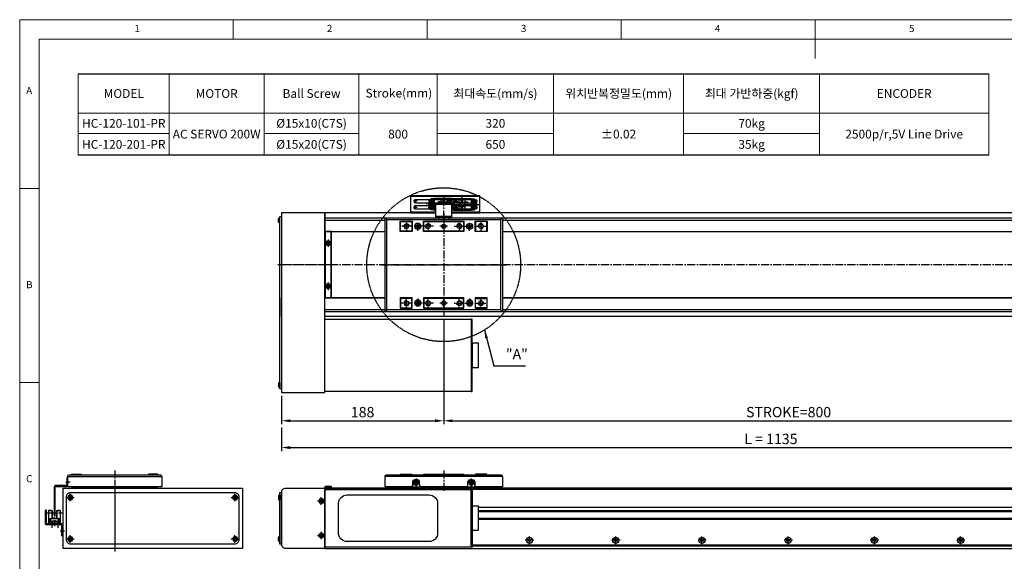
# Model space of a CAD drawing. Units: millimetres. Extents: x 10 to 5510, y 10 to 1256.
# Drawn here: x 10 to 1152, y 629 to 1256 of the extents above; entities that cross this region are included whole.
import ezdxf

# ---------------------------------------------------------------- set-up
doc = ezdxf.new("R2010")
doc.units = ezdxf.units.MM
doc.header["$LTSCALE"] = 0.5
doc.header["$PDSIZE"] = -1
for name, pattern in [('CENTER', [2, 1.25, -0.25, 0.25, -0.25]), ('CENTER2', [28.575, 19.05, -3.175, 3.175, -3.175]), ('HIDDEN', [0.375, 0.25, -0.125]), ('PHANTOM', [2.5, 1.25, -0.25, 0.25, -0.25, 0.25, -0.25])]:
    doc.linetypes.add(name, pattern=pattern)
for name, color, linetype in [('1', 3, 'CENTER2'), ('1 CL', 3, 'CENTER2'), ('2', 5, 'HIDDEN'), ('3', 6, 'PHANTOM'), ('4', 4, 'Continuous'), ('CL', 1, 'CENTER'), ('표제란', 4, 'Continuous')]:
    doc.layers.add(name, color=color, linetype=linetype)
doc.styles.get("Standard").update_dxf_attribs({"font": 'romans.shx', "bigfont": 'whgtxt.shx'})
doc.dimstyles.new('A3', dxfattribs={"dimscale": 4, "dimtxt": 3, "dimasz": 2.5, "dimexe": 1, "dimexo": 1, "dimgap": 1, "dimtad": 1, "dimdec": 4, "dimdsep": 46, "dimtxsty": 'Standard', "dimcen": 0, "dimclrd": 4, "dimclre": 4, "dimclrt": 254, "dimazin": 2, "dimtfac": 1, "dimtdec": 4, "dimtmove": 0, "dimatfit": 3, "dimfxl": 1, "dimtolj": 1, "dimarcsym": 0})

# ---------------------------------------------------------------- blocks, each defined once
blk = doc.blocks.new('표제란2')
at = {"linetype": 'Continuous', "lineweight": 0}
for p, q in [((10, 297), (10, 20)), ((410, 297), (10, 297))]:
    blk.add_line(p, q, dxfattribs=at)
at = {"layer": '표제란', "linetype": 'Continuous', "lineweight": 0}
for p, q in [((65, 292), (65, 297)), ((115, 297), (115, 292)), ((165, 292), (165, 297)), ((215, 297), (215, 287)), ((15, 292), (15, 25)), ((405, 292), (15, 292)), ((15, 253.5), (10, 253.5)), ((10, 203.5), (15, 203.5))]:
    blk.add_line(p, q, dxfattribs=at)
at = {"layer": '표제란', "linetype": 'Continuous', "lineweight": 0, "char_height": 1.85, "attachment_point": 1}
for s, insert in [('1', (39.58, 295.67)), ('2', (89.17, 295.67)), ('3', (139.17, 295.67)), ('4', (189.17, 295.67)), ('5', (239.17, 295.67)), ('A', (11.67, 279.67)), ('B', (11.67, 229.67)), ('C', (11.67, 179.67))]:
    blk.add_mtext(s, dxfattribs=dict(at, insert=insert))
blk = doc.blocks.new('A$C5DDC051E')
blk.add_circle((2.7, 2.7), 1.23)
at = {"layer": '1', "linetype": 'CENTER', "ltscale": 2}
for p, q in [((0, 2.7), (5.4, 2.7)), ((2.7, 5.4), (2.7, 0))]:
    blk.add_line(p, q, dxfattribs=at)
at = {"layer": 'CL'}
blk.add_arc((2.7, 2.7), 1.5, 270, 180, dxfattribs=at)
blk = doc.blocks.new('A$C1C1E1855')
for p, q in [((136, 16.5), (0, 16.5)), ((38, 12.5), (34, 12.5)), ((98, 12.5), (102, 12.5)), ((30, 4.5), (0, 4.5)), ((32, 10.5), (32, 6.5)), ((40, 6.5), (40, 10.5)), ((94, 4.5), (42, 4.5)), ((96, 6.5), (96, 10.5)), ((104, 10.5), (104, 6.5)), ((136, 4.5), (106, 4.5))]:
    blk.add_line(p, q)
blk.add_lwpolyline([(0, 4.5), (0, 16.5, -0.414214), (2, 18.5), (134, 18.5, -0.414214), (136, 16.5), (136, 4.5)], format="xyb")
for centre, start, end in [((34, 10.5), 90, 180), ((38, 10.5), 0, 90), ((98, 10.5), 90, 180), ((102, 10.5), 0, 90), ((30, 6.5), 270, 0), ((42, 6.5), 180, 270), ((94, 6.5), 270, 0), ((106, 6.5), 180, 270)]:
    blk.add_arc(centre, 2, start, end)
at = {"layer": '1'}
blk.add_line((68, 23.5), (68, -0.5), dxfattribs=at)
blk = doc.blocks.new('A$C7A684BAD')
for p, q in [((2.9, 4), (1.9, 3.4)), ((1.9, 3.4), (1.9, 2.3)), ((1.9, 2.3), (2.9, 1.7)), ((3.9, 3.4), (2.9, 4)), ((2.9, 1.7), (3.9, 2.3)), ((3.9, 2.3), (3.9, 3.4))]:
    blk.add_line(p, q)
for radius in [2.85, 2.11]:
    blk.add_circle((2.9, 2.9), radius)
blk = doc.blocks.new('A$C18CE4BB4')
at = {"layer": '1 CL'}
for p, q in [((0, 4.3), (8.7, 4.3)), ((4.3, 8.7), (4.3, 0))]:
    blk.add_line(p, q, dxfattribs=at)
blk.add_blockref('A$C7A684BAD', (1.5, 1.5))
blk = doc.blocks.new('A$C061864D9')
for p, q in [((118, 4.5), (18, 4.5)), ((30, 5), (42, 5))]:
    blk.add_line(p, q)
for points in [[(18, 19), (18, 19.5), (31, 19.5), (31, 19)], [(45, 19.5), (91, 19.5)], [(45, 19), (45, 19.5), (91, 19.5), (91, 19)], [(118, 19), (118, 19.5), (105, 19.5), (105, 19)], [(18, 4.5), (18, 5)], [(118, 5), (118, 4.5)]]:
    blk.add_lwpolyline(points)
for centre, radius, start, end in [((16.5, 5), 1.5, 180, 0), ((68, -105.6), 120, 113.4522, 114.6243), ((31.2, 7.6), 1.5, 294.1973, 58.9793), ((36, 8), 1.7, 190.4426, 349.5574), ((100, 8), 1.7, 190.4426, 349.5574), ((104.8, 7.6), 1.5, 121.0207, 245.8027), ((68, -105.6), 120, 65.3757, 66.5478), ((119.5, 5), 1.5, 180, 0)]:
    blk.add_arc(centre, radius, start, end)
for name, p in [('A$C1C1E1855', (0, 0.5)), ('A$C18CE4BB4', (31.7, 5.7))]:
    blk.add_blockref(name, p)
at = {"xscale": -1}
blk.add_blockref('A$C18CE4BB4', (104.3, 5.7), dxfattribs=at)
at = {"extrusion": (0, 0, -1), "xscale": -1, "zscale": -1}
blk.add_blockref('A$C5DDC051E', (-97.3, 7.3), dxfattribs=at)
blk = doc.blocks.new('A$C2D5E0CA0')
blk.add_circle((4.3, 4.3), 1.7)
at = {"layer": '1'}
for p, q in [((8, 4.3), (0.5, 4.3)), ((4.3, 8), (4.3, 0.5))]:
    blk.add_line(p, q, dxfattribs=at)
blk = doc.blocks.new('A$C6B9656F8')
for p, q in [((0.5, 9), (0, 9.5)), ((0.5, 2), (0, 1.5)), ((76.5, 9), (77, 9.5)), ((76.5, 2), (77, 1.5))]:
    blk.add_line(p, q)
for points in [[(0, 1.5), (77, 1.5), (77, 9.5), (0, 9.5)], [(0.5, 2), (76.5, 2), (76.5, 9), (0.5, 9)]]:
    blk.add_lwpolyline(points, close=True)
at = {"layer": '1'}
blk.add_line((38.5, 11), (38.5, 0), dxfattribs=at)
at = {"xscale": -1}
blk.add_blockref('A$C2D5E0CA0', (17.8, 1.3), dxfattribs=at)
blk.add_blockref('A$C2D5E0CA0', (59.2, 1.3))
blk = doc.blocks.new('A$C508A31F9')
for p, q in [((1.4, 29.8), (1.4, 9.6)), ((1.7, 23.8), (7.2, 23.8)), ((2.2, 27.3), (7.2, 27.3)), ((2.4, 30.8), (14, 30.8)), ((4.7, 29.8), (4.7, 24.8)), ((5.7, 23.5), (5.7, 17.1)), ((7.2, 23.8), (7.2, 22.3)), ((9.2, 27.3), (14.2, 27.3)), ((9.2, 23.8), (14.7, 23.8)), ((9.2, 23.8), (9.2, 22.3)), ((10.7, 23.5), (10.7, 17.1)), ((11.7, 29.8), (11.7, 24.8)), ((15, 29.8), (15, 9.6)), ((0, 20.3), (5.7, 20.3)), ((1.7, 16.8), (14.7, 16.8)), ((2.2, 20.8), (2.2, 19.8)), ((3.5, 20.8), (2.2, 20.8)), ((2.2, 19.8), (3.5, 19.8)), ((4.8, 20.3), (3.5, 21.5)), ((3.5, 21.5), (3.5, 20.8)), ((3.5, 19.1), (4.8, 20.3)), ((3.5, 19.8), (3.5, 19.1)), ((5.2, 16.8), (5.2, 13.8)), ((5.2, 15.8), (8.2, 15.8)), ((5.2, 13.8), (8.2, 13.8)), ((7.2, 22.8), (9.2, 22.8)), ((7.2, 22.3), (9.2, 22.3)), ((8.2, 16.8), (8.2, 13.8)), ((10.7, 20.3), (16.1, 20.3)), ((12.8, 20.8), (11.5, 20.8)), ((11.5, 20.8), (11.5, 19.8)), ((11.5, 19.8), (12.8, 19.8)), ((14.1, 20.3), (12.8, 21.5)), ((12.8, 21.5), (12.8, 20.8)), ((12.8, 19.1), (14.1, 20.3)), ((12.8, 19.8), (12.8, 19.1)), ((1.7, 9.3), (1.7, 5.5)), ((1.7, 9.3), (14.7, 9.3)), ((1.7, 5.8), (3.7, 5.8)), ((1.7, 5.5), (3.1, 5.5)), ((3.1, 5.8), (3.1, 4.1)), ((3.7, 9.3), (3.7, 5.8)), ((4, 4.4), (4, 3.9)), ((4.1, 3.1), (4.4, 3.1)), ((4.4, 9.8), (4.4, 2.5)), ((4.8, 4.4), (4.8, 3.9)), ((5.1, 9.3), (5.1, 3.8)), ((5.1, 8.1), (6.2, 8.1)), ((5.1, 6.5), (6.2, 6.5)), ((5.1, 5.8), (6.2, 5.8)), ((5.1, 5.5), (6.2, 5.5)), ((6.2, 9.3), (6.2, 3.8)), ((6.5, 4.4), (6.5, 3.9)), ((6.9, 9.8), (6.9, 2.5)), ((7.3, 4.4), (7.3, 3.9)), ((7.6, 9.3), (7.6, 3.8)), ((7.6, 8.1), (8.7, 8.1)), ((7.6, 6.5), (8.7, 6.5)), ((7.6, 5.8), (8.7, 5.8)), ((7.6, 5.5), (8.7, 5.5)), ((8.7, 9.3), (8.7, 3.8)), ((9, 4.4), (9, 3.9)), ((9.4, 9.8), (9.4, 2.5)), ((9.8, 4.4), (9.8, 3.9)), ((10.1, 9.3), (10.1, 3.8)), ((10.1, 8.1), (11.3, 8.1)), ((10.1, 6.5), (11.3, 6.5)), ((10.1, 5.8), (11.3, 5.8)), ((10.1, 5.5), (11.3, 5.5)), ((11.3, 9.3), (11.3, 3.8)), ((11.6, 4.4), (11.6, 3.9)), ((12, 9.8), (12, 2.5)), ((12.4, 4.4), (12.4, 3.9)), ((12.7, 9.3), (12.7, 3.8)), ((12.7, 5.8), (14.7, 5.8)), ((12.7, 5.5), (14.7, 5.5)), ((14.7, 9.3), (14.7, 5.5))]:
    blk.add_line(p, q)
for centre in [(4.7, 27.3), (11.7, 27.3)]:
    blk.add_circle(centre, 1.75)
for centre, radius, start, end in [((2.4, 29.8), 1, 90, 180), ((1.7, 23.5), 0.3, 90, 180), ((5.4, 23.5), 0.3, 0, 90), ((11, 23.5), 0.3, 90, 180), ((14, 29.8), 1, 0, 90), ((14.7, 23.5), 0.3, 0, 90), ((1.7, 17.1), 0.3, 180, 270), ((5.4, 17.1), 0.3, 270, 0), ((11, 17.1), 0.3, 180, 270), ((14.7, 17.1), 0.3, 270, 0), ((1.7, 9.6), 0.3, 180, 270), ((4.1, 4.1), 0.97, 180, 270), ((4.4, 4.4), 0.4, 0, 180), ((4.4, 3.9), 0.4, 180, 0), ((4.4, 3.8), 0.7, 270, 0), ((6.9, 3.8), 0.7, 180, 0), ((6.9, 4.4), 0.4, 0, 180), ((6.9, 3.9), 0.4, 180, 0), ((9.4, 3.8), 0.7, 180, 0), ((9.4, 4.4), 0.4, 0, 180), ((9.4, 3.9), 0.4, 180, 0), ((12, 3.8), 0.7, 180, 0), ((12, 4.4), 0.4, 0, 180), ((12, 3.9), 0.4, 180, 0), ((14.7, 9.6), 0.3, 270, 0)]:
    blk.add_arc(centre, radius, start, end)
for p in [(10.2, 26.3), (13.1, 28.3), (14.7, 23.8), (14.7, 16.8), (12, 3.1), (14.7, 9.3)]:
    blk.add_point(p)
at = {"layer": '1'}
for p, q in [((8.2, 32.9), (8.2, 0)), ((5.7, 20.3), (10.7, 20.3))]:
    blk.add_line(p, q, dxfattribs=at)
blk = doc.blocks.new('A$C004721DF')
at = {"layer": '1'}
for p, q in [((0, 4.3), (8.7, 4.3)), ((4.3, 8.7), (4.3, 0))]:
    blk.add_line(p, q, dxfattribs=at)
blk.add_blockref('A$C7A684BAD', (1.5, 1.5))
blk = doc.blocks.new('A$C6D3C0BC0')
for radius in [3.45, 1.7]:
    blk.add_circle((5.4, 5.4), radius)
at = {"layer": '1'}
for p, q in [((10.9, 5.4), (0, 5.4)), ((5.4, 10.9), (5.4, 0))]:
    blk.add_line(p, q, dxfattribs=at)
blk = doc.blocks.new('A$C791766E3')
for p, q in [((7, 112), (5, 114)), ((139, 112), (141, 114)), ((7, 7), (5, 5)), ((139, 7), (141, 5))]:
    blk.add_line(p, q)
for points in [[(5, 114), (141, 114), (141, 5), (5, 5)], [(7, 112), (139, 112), (139, 7), (7, 7)], [(22.5, 110), (36.5, 110), (36.5, 98), (22.5, 98)], [(49.5, 110), (96.5, 110), (96.5, 98), (49.5, 98)], [(109.5, 110), (123.5, 110), (123.5, 98), (109.5, 98)], [(22.5, 9), (36.5, 9), (36.5, 21), (22.5, 21)], [(49.5, 9), (96.5, 9), (96.5, 21), (49.5, 21)], [(109.5, 9), (123.5, 9), (123.5, 21), (109.5, 21)]]:
    blk.add_lwpolyline(points, close=True)
at = {"layer": '1'}
for p, q in [((67, 115), (67, 111)), ((73, 119), (73, 0)), ((79, 115), (79, 111)), ((0, 59.5), (146, 59.5))]:
    blk.add_line(p, q, dxfattribs=at)
at = {"xscale": -1, "rotation": 180}
blk.add_blockref('A$C6D3C0BC0', (37.5, 109.5), dxfattribs=at)
at = {"rotation": 180}
blk.add_blockref('A$C6D3C0BC0', (108.4, 109.5), dxfattribs=at)
blk.add_blockref('A$C6D3C0BC0', (37.5, 9.6))
at = {"xscale": -1}
blk.add_blockref('A$C6D3C0BC0', (108.4, 9.6), dxfattribs=at)
blk = doc.blocks.new('A$C72326EEA')
for p, q in [((15, 18), (15, 0)), ((16.2, 17), (15, 17)), ((16.2, 1), (15, 1))]:
    blk.add_line(p, q)
blk.add_lwpolyline([(0.5, 18), (16.2, 18), (16.2, 0), (0.5, 0)], close=True)
at = {"layer": '1'}
for p, q in [((14, 15), (17.2, 15)), ((17.2, 9), (-0.5, 9)), ((14, 3), (17.2, 3))]:
    blk.add_line(p, q, dxfattribs=at)
blk = doc.blocks.new('A$C0985682D')
at = {"color": 7, "linetype": 'Continuous'}
for radius in [3.5, 1.7]:
    blk.add_circle((4.2, 4.2), radius, dxfattribs=at)
at = {"layer": '1', "linetype": 'CENTER', "ltscale": 5}
for p, q in [((8.4, 4.2), (0, 4.2)), ((4.2, 0), (4.2, 8.4))]:
    blk.add_line(p, q, dxfattribs=at)
blk = doc.blocks.new('A$C08B80B84')
h = blk.add_hatch()
h.set_pattern_fill('JIS_WOOD', color=1)
h.set_pattern_definition([(45, (-1485.4442, -542.0391), (-0.5, 0.5), [])])
h.paths.add_polyline_path([(7, 4.5, 0.414214), (4.5, 7), (4.5, 4.5)])
h.paths.add_polyline_path([(4.5, 4.5), (2, 4.5, 0.414214), (4.5, 2)])
blk.add_circle((4.5, 4.5), 2.5)
at = {"layer": '1'}
for p, q in [((9, 4.5), (0, 4.5)), ((4.5, 9), (4.5, 0))]:
    blk.add_line(p, q, dxfattribs=at)
blk = doc.blocks.new('A$C2FAF5048')
blk.add_circle((6, 6), 2.46)
at = {"layer": '1', "linetype": 'CENTER', "ltscale": 2}
for p, q in [((6, 12), (6, 0)), ((0, 6), (12, 6))]:
    blk.add_line(p, q, dxfattribs=at)
at = {"layer": 'CL'}
blk.add_arc((6, 6), 3, 270, 180, dxfattribs=at)
blk = doc.blocks.new('A$C494F3A7E')
for p, q in [((23, 109.5), (22.5, 109.5)), ((36, 109.5), (36.5, 109.5)), ((50, 109.5), (49.5, 109.5)), ((96, 109.5), (96.5, 109.5)), ((110, 109.5), (109.5, 109.5)), ((123, 109.5), (123.5, 109.5)), ((23, 98.5), (23, 98)), ((36, 98.5), (36.5, 98.5)), ((50, 98.5), (49.5, 98.5)), ((96, 98.5), (96.5, 98.5)), ((110, 98.5), (109.5, 98.5)), ((123, 98.5), (123, 98)), ((23, 20.5), (23, 21)), ((36, 20.5), (36.5, 20.5)), ((50, 20.5), (49.5, 20.5)), ((96, 20.5), (96.5, 20.5)), ((110, 20.5), (109.5, 20.5)), ((123, 20.5), (123, 21)), ((23, 9.5), (22.5, 9.5)), ((36, 9.5), (36.5, 9.5)), ((50, 9.5), (49.5, 9.5)), ((96, 9.5), (96.5, 9.5)), ((110, 9.5), (109.5, 9.5)), ((123, 9.5), (123.5, 9.5))]:
    blk.add_line(p, q)
for points in [[(23, 109.5), (36, 109.5), (36, 98.5), (23, 98.5)], [(50, 109.5), (96, 109.5), (96, 98.5), (50, 98.5)], [(123, 109.5), (110, 109.5), (110, 98.5), (123, 98.5)], [(23, 9.5), (36, 9.5), (36, 20.5), (23, 20.5)], [(50, 9.5), (96, 9.5), (96, 20.5), (50, 20.5)], [(123, 9.5), (110, 9.5), (110, 20.5), (123, 20.5)]]:
    blk.add_lwpolyline(points, close=True)
for name, p, rotation in [('A$C72326EEA', (64, 130.2), 270), ('A$C2FAF5048', (36, 21), 180), ('A$C2FAF5048', (61, 21), 180)]:
    blk.add_blockref(name, p, dxfattribs=dict(rotation=rotation))
for name, p in [('A$C791766E3', (0, 0)), ('A$C0985682D', (38.8, 99.8)), ('A$C08B80B84', (68.5, 99.5)), ('A$C2FAF5048', (85, 98)), ('A$C0985682D', (98.8, 99.8)), ('A$C2FAF5048', (110, 98))]:
    blk.add_blockref(name, p)
at = {"xscale": -1}
for p in [(36, 98), (61, 98)]:
    blk.add_blockref('A$C2FAF5048', p, dxfattribs=at)
at = {"xscale": -1, "rotation": 180}
for name, p in [('A$C0985682D', (38.8, 19.2)), ('A$C08B80B84', (68.5, 19.5)), ('A$C2FAF5048', (85, 21)), ('A$C0985682D', (98.8, 19.2)), ('A$C2FAF5048', (110, 21))]:
    blk.add_blockref(name, p, dxfattribs=at)
blk = doc.blocks.new('A$C06157F18')
at = {"color": 7, "linetype": 'Continuous'}
for radius in [3.5, 1.7]:
    blk.add_circle((3.5, 3.5), radius, dxfattribs=at)
blk = doc.blocks.new('A$C0CF91E2D')
blk.add_lwpolyline([(0, 67), (170, 67), (170, 0), (0, 0)], close=True)
blk.add_lwpolyline([(16, 50.6, -0.41629), (26, 60.5), (121, 60.5, -0.41629), (131, 50.6), (131, 16.5, -0.414214), (121, 6.5), (26, 6.5, -0.414214), (16, 16.5)], format="xyb", close=True)
blk = doc.blocks.new('A$C715037D1')
blk.add_lwpolyline([(15.2, 44), (14, 44), (14, 36.2, -0.414214), (12.8, 35), (1.5, 35, 0.414214), (-0.5, 33), (-0.5, 0), (0.7, 0), (0.7, 32.6, -0.414214), (1.9, 33.8), (13.2, 33.8, 0.414214), (15.2, 35.8), (15.2, 44)], format="xyb")
at = {"layer": '1'}
blk.add_line((13, 39), (16.2, 39), dxfattribs=at)
blk = doc.blocks.new('A$C12AD6EBF')
for p, q in [((2.7, 17.8), (2.7, 2.6)), ((3, 18.1), (7, 18.1)), ((3.7, 18.4), (3.7, 18.1)), ((3.7, 18.4), (6.1, 18.4)), ((6.1, 18.4), (6.1, 18.1)), ((6.7, 18.1), (6.7, 9.6)), ((7, 18.1), (7, 9.6)), ((12, 18.1), (16, 18.1)), ((12, 18.1), (12, 8.8)), ((12.3, 18.1), (12.3, 8.8)), ((13, 18.4), (13, 18.1)), ((13, 18.4), (15.4, 18.4)), ((15.4, 18.4), (15.4, 18.1)), ((16.3, 17.8), (16.3, 2.6)), ((2.7, 3.9), (16.3, 3.9)), ((2.7, 3.2), (16.3, 3.2)), ((2.7, 2.6), (16.3, 2.6)), ((3, 8.8), (16, 8.8)), ((3.4, 8.1), (3.4, 7.4)), ((5, 8.1), (3.4, 8.1)), ((4, 7.4), (3.4, 7.4)), ((4, 7.4), (4, 3.9)), ((4, 5.9), (15.1, 5.9)), ((4.5, 6.2), (6.4, 6.2)), ((4.5, 6.2), (4.5, 5.9)), ((4.6, 7.4), (4.6, 6.2)), ((5, 7.4), (4.6, 7.4)), ((5, 8.1), (5, 7.4)), ((6.4, 6.2), (6.4, 5.9)), ((6.5, 9.6), (9.5, 9.6)), ((6.5, 9.6), (6.5, 8.8)), ((7.5, 6.2), (8.9, 6.2)), ((7.5, 6.2), (7.5, 5.9)), ((8.9, 6.2), (8.9, 5.9)), ((9.5, 9.8), (9.5, 8.8)), ((9.5, 9.1), (12, 9.1)), ((10.1, 6.2), (11.5, 6.2)), ((10.1, 6.2), (10.1, 5.9)), ((11.5, 6.2), (11.5, 5.9)), ((12.6, 6.2), (14, 6.2)), ((12.6, 6.2), (12.6, 5.9)), ((14, 8.1), (14, 7.4)), ((14, 8.1), (15.6, 8.1)), ((14, 7.4), (14.4, 7.4)), ((14, 6.2), (14, 5.9)), ((14.4, 7.4), (14.4, 5.9)), ((15.1, 7.4), (15.1, 3.9)), ((15.1, 7.4), (15.6, 7.4)), ((15.6, 8.1), (15.6, 7.4))]:
    blk.add_line(p, q)
for centre, start, end in [((3, 17.8), 90, 180), ((16, 17.8), 0, 90), ((3, 8.5), 90, 180), ((16, 8.5), 0, 90)]:
    blk.add_arc(centre, 0.3, start, end)
blk.add_point((3, 18.1))
at = {"layer": '1'}
for p, q in [((0, 15.2), (19, 15.2)), ((9.5, 21), (9.5, 0))]:
    blk.add_line(p, q, dxfattribs=at)
blk.add_point((0, 15.2), dxfattribs=at)
blk = doc.blocks.new('A$C22C65C75')
for p, q in [((0, 13.8), (0, 30)), ((1.2, 30), (0, 30)), ((1.2, 14.5), (1.2, 30)), ((18, 12.8), (1, 12.8)), ((19.2, 14), (1.7, 14)), ((19, 0), (19, 11.8)), ((20.2, 0), (20.2, 13)), ((19, 0), (20.2, 0))]:
    blk.add_line(p, q)
for centre, radius, start, end in [((1, 13.8), 1, 180, 270), ((1.7, 14.5), 0.5, 180, 270), ((18, 11.8), 1, 0, 90), ((19.2, 13), 1, 0, 90)]:
    blk.add_arc(centre, radius, start, end)
at = {"layer": '1'}
for p, q in [((7.2, 17.4), (7.2, 9.5)), ((14.2, 17.4), (14.2, 9.5)), ((16.9, 6), (22, 6))]:
    blk.add_line(p, q, dxfattribs=at)
blk = doc.blocks.new('*D187')
at = {"color": 4, "lineweight": -2, "transparency": 16777216}
for p, q in [((501.7, 908.9), (501.7, 787.5)), ((313.7, 820.4), (313.7, 787.5)), ((323.7, 791.5), (491.7, 791.5))]:
    blk.add_line(p, q, dxfattribs=at)
at = {"color": 4, "transparency": 16777216}
for points in [[(323.7, 793.1), (323.7, 789.8), (313.7, 791.5)], [(491.7, 793.1), (491.7, 789.8), (501.7, 791.5)]]:
    blk.add_solid(points, dxfattribs=at)
at = {"layer": 'Defpoints', "color": 0, "transparency": 16777216}
for p in [(501.7, 912.9), (313.7, 824.4), (501.7, 791.5)]:
    blk.add_point(p, dxfattribs=at)
at = {"color": 254, "transparency": 16777216, "insert": (407.7, 801.5), "char_height": 12, "attachment_point": 5}
blk.add_mtext('\\A1;188', dxfattribs=at)
blk = doc.blocks.new('*D188')
at = {"color": 4, "lineweight": -2, "transparency": 16777216}
for p, q in [((501.7, 908.9), (501.7, 787.5)), ((1301.7, 908.9), (1301.7, 787.5)), ((511.7, 791.5), (1291.7, 791.5))]:
    blk.add_line(p, q, dxfattribs=at)
at = {"color": 4, "transparency": 16777216}
for points in [[(511.7, 793.1), (511.7, 789.8), (501.7, 791.5)], [(1291.7, 793.1), (1291.7, 789.8), (1301.7, 791.5)]]:
    blk.add_solid(points, dxfattribs=at)
at = {"layer": 'Defpoints', "color": 0, "transparency": 16777216}
for p in [(501.7, 912.9), (1301.7, 912.9), (1301.7, 791.5)]:
    blk.add_point(p, dxfattribs=at)
at = {"color": 254, "transparency": 16777216, "insert": (901.7, 801.5), "char_height": 12, "attachment_point": 5}
blk.add_mtext('\\A1;STROKE=800', dxfattribs=at)
blk = doc.blocks.new('*D190')
at = {"color": 4, "lineweight": -2, "transparency": 16777216}
for p, q in [((313.7, 783.5), (313.7, 756.4)), ((1448.7, 783.5), (1448.7, 756.4)), ((323.7, 760.4), (1438.7, 760.4))]:
    blk.add_line(p, q, dxfattribs=at)
at = {"color": 4, "transparency": 16777216}
for points in [[(323.7, 762.1), (323.7, 758.7), (313.7, 760.4)], [(1438.7, 762.1), (1438.7, 758.7), (1448.7, 760.4)]]:
    blk.add_solid(points, dxfattribs=at)
at = {"layer": 'Defpoints', "color": 0, "transparency": 16777216}
for p in [(313.7, 787.5), (1448.7, 787.5), (1448.7, 760.4)]:
    blk.add_point(p, dxfattribs=at)
at = {"color": 254, "transparency": 16777216, "insert": (881.2, 770.4), "char_height": 12, "attachment_point": 5}
blk.add_mtext('\\A1;L = 1135', dxfattribs=at)

msp = doc.modelspace()

# ---------------------------------------------------------------- linework, layer by layer
for p, q in [((77.95269, 1193.60211), (1133.83797, 1193.60211)), ((1133.83797, 1099.46841), (77.95269, 1099.46841)), ((463.71439, 1032.427), (463.71439, 1052.627)), ((463.71439, 1052.627), (543.71439, 1052.627)), ((543.71439, 1051.427), (463.71439, 1051.427)), ((501.71439, 1050.59244), (501.71439, 1044.92702)), ((543.71439, 1032.427), (543.71439, 1052.627)), ((538.71439, 1047.677), (468.71439, 1047.677)), ((468.71439, 1044.177), (538.71439, 1044.177)), ((492.71439, 1040.677), (468.71439, 1040.677)), ((491.18939, 1043.69702), (483.84966, 1043.69702)), ((491.18939, 1041.15702), (483.84966, 1041.15702)), ((491.18939, 1046.23702), (483.90644, 1046.23702)), ((484.48939, 1046.50702), (484.48939, 1046.23702)), ((490.68939, 1045.53702), (485.18939, 1045.53702)), ((490.68939, 1044.39702), (485.18939, 1044.39702)), ((490.68939, 1042.99702), (485.18939, 1042.99702)), ((490.68939, 1041.85702), (485.18939, 1041.85702)), ((490.68939, 1040.45701), (485.18939, 1040.45701)), ((490.68939, 1039.31702), (485.18939, 1039.31702)), ((485.78939, 1046.63701), (485.28939, 1046.63701)), ((485.78939, 1045.83702), (485.28939, 1045.83702)), ((485.78939, 1044.09701), (485.28939, 1044.09701)), ((485.78939, 1043.29701), (485.28939, 1043.29701)), ((485.78939, 1041.55702), (485.28939, 1041.55702)), ((485.78939, 1040.75702), (485.28939, 1040.75702)), ((487.18939, 1047.47701), (485.45939, 1047.47701)), ((490.68939, 1048.92702), (486.88939, 1048.92702)), ((486.88939, 1048.92702), (486.88939, 1047.47701)), ((486.88939, 1045.53702), (486.88939, 1044.39702)), ((486.88939, 1042.99702), (486.88939, 1041.85702)), ((486.88939, 1040.45701), (486.88939, 1039.31702)), ((487.18939, 1048.92702), (487.18939, 1046.93701)), ((490.68939, 1046.93701), (487.18939, 1046.93701)), ((487.18939, 1045.53702), (487.18939, 1044.39702)), ((487.18939, 1042.99702), (487.18939, 1041.85702)), ((487.18939, 1040.45701), (487.18939, 1039.31702)), ((487.88939, 1045.53702), (487.88939, 1044.39702)), ((487.88939, 1042.99702), (487.88939, 1041.85702)), ((487.88939, 1040.45701), (487.88939, 1039.31702)), ((489.48939, 1045.53702), (489.48939, 1044.39702)), ((489.48939, 1042.99702), (489.48939, 1041.85702)), ((489.48939, 1040.45701), (489.48939, 1039.31702)), ((490.68939, 1048.92702), (490.68939, 1035.92702)), ((511.18939, 1049.22701), (490.98939, 1049.22701)), ((495.23939, 1045.42702), (495.23939, 1042.62702)), ((498.23939, 1045.42702), (495.23939, 1045.42702)), ((497.23939, 1045.42702), (497.23939, 1042.62702)), ((498.23939, 1048.92702), (498.23939, 1042.62702)), ((504.88939, 1044.92702), (498.53939, 1044.92702)), ((500.51438, 1047.12701), (501.71438, 1045.82701)), ((501.21439, 1047.12701), (500.51439, 1047.12701)), ((501.21439, 1048.42702), (501.21439, 1047.12701)), ((502.21439, 1048.42702), (501.21439, 1048.42702)), ((501.71438, 1045.82701), (502.91438, 1047.12701)), ((502.21439, 1047.12701), (502.21439, 1048.42702)), ((502.91438, 1047.12701), (502.21439, 1047.12701)), ((505.18939, 1043.42702), (503.68939, 1043.42702)), ((503.68939, 1043.42702), (503.68939, 1042.62702)), ((504.18939, 1043.42702), (504.18939, 1042.62702)), ((505.18939, 1048.92702), (505.18939, 1043.42702)), ((511.19439, 1045.92702), (506.19439, 1045.92702)), ((508.69439, 1048.42702), (508.69439, 1043.42702)), ((538.71439, 1040.677), (510.71439, 1040.677)), ((512.18939, 1048.22701), (512.18939, 1036.62702)), ((463.71439, 1032.427), (492.71439, 1032.427)), ((468.71439, 1037.177), (492.71439, 1037.177)), ((491.18939, 1038.61702), (483.84966, 1038.61702)), ((490.68939, 1037.91702), (485.18939, 1037.91702)), ((485.78939, 1039.01702), (485.28939, 1039.01702)), ((485.78939, 1038.21702), (485.28939, 1038.21702)), ((486.88939, 1037.91702), (486.88939, 1035.92702)), ((490.68939, 1035.92702), (486.88939, 1035.92702)), ((487.18939, 1037.91702), (487.18939, 1035.92702)), ((492.71439, 1035.62702), (490.98939, 1035.62702)), ((511.19439, 1038.92702), (510.71439, 1038.92702)), ((510.71439, 1037.177), (538.71439, 1037.177)), ((511.18939, 1035.62702), (510.71439, 1035.62702)), ((510.71439, 1032.427), (543.71439, 1032.427)), ((310.06439, 1021.81693), (310.06439, 1026.03707)), ((311.71439, 1026.777), (311.36439, 1026.777)), ((311.36439, 1026.777), (311.36439, 1021.077)), ((311.36439, 1021.077), (311.71439, 1021.077)), ((311.71439, 1021.077), (311.71439, 1026.777)), ((363.71439, 1026.75026), (433.71439, 1026.75026)), ((363.71439, 1024.17602), (433.71439, 1024.17602)), ((569.71439, 1026.75026), (1437.71439, 1026.75026)), ((569.71439, 1024.17602), (1437.71439, 1024.17602)), ((371.71439, 1010.927), (433.71439, 1010.927)), ((569.71439, 1010.927), (1437.71439, 1010.927)), ((313.71439, 912.42703), (313.71439, 933.927)), ((371.71439, 933.92703), (433.71439, 933.92703)), ((569.71439, 933.92703), (1437.71439, 933.92703)), ((363.71439, 920.67801), (433.71439, 920.67801)), ((363.71439, 918.10377), (433.71439, 918.10377)), ((569.71439, 920.67801), (1437.71439, 920.67801)), ((569.71439, 918.10377), (1437.71439, 918.10377)), ((310.06439, 835.03707), (310.06439, 830.81693)), ((311.36439, 830.077), (311.36439, 835.777)), ((311.36439, 835.777), (311.71439, 835.777)), ((311.71439, 835.777), (311.71439, 830.077)), ((311.71439, 830.077), (311.36439, 830.077)), ((65.72539, 726.95538), (174.72539, 726.95538)), ((81.72539, 714.80538), (158.72539, 714.80538)), ((363.71439, 714.80538), (371.71439, 714.80538)), ((363.71439, 711.99592), (1437.71439, 711.99592)), ((310.06439, 704.56545), (310.06439, 700.34531)), ((311.36439, 699.60538), (311.36439, 705.30538)), ((311.36439, 705.30538), (311.71439, 705.30538)), ((311.71439, 699.60538), (311.36439, 699.60538)), ((311.71439, 705.30538), (311.71439, 699.60538)), ((362.00185, 700.15538), (363.71439, 700.15538)), ((362.00185, 696.75538), (363.71439, 696.75538)), ((541.91439, 691.45538), (1437.71439, 691.45538)), ((541.91439, 687.45538), (1437.71439, 687.45538)), ((541.91439, 686.45538), (1437.71439, 686.45538)), ((541.91439, 678.45538), (1437.71439, 678.45538)), ((541.91439, 677.45538), (1437.71439, 677.45538)), ((310.06439, 652.34531), (310.06439, 656.56545)), ((311.71439, 657.30538), (311.36439, 657.30538)), ((311.36439, 657.30538), (311.36439, 651.60538)), ((311.36439, 651.60538), (311.71439, 651.60538)), ((311.71439, 651.60538), (311.71439, 657.30538)), ((362.00185, 660.15538), (363.71439, 660.15538)), ((362.00185, 656.75538), (363.71439, 656.75538)), ((1437.71439, 645.95538), (534.91439, 645.95538))]:
    msp.add_line(p, q)
at = {"color": 7, "lineweight": 0}
for points in [[(77.95269, 1193.60211), (77.95269, 1099.46841)], [(183.42781, 1193.60211), (183.42781, 1099.46841)], [(293.43948, 1193.60211), (293.43948, 1099.46841)], [(403.45116, 1193.60211), (403.45116, 1099.46841)], [(494.18244, 1193.60211), (494.18244, 1099.46841)], [(629.14522, 1193.60211), (629.14522, 1099.46841)], [(779.98598, 1193.60211), (779.98598, 1099.46841)], [(937.63158, 1193.60211), (937.63158, 1099.46841)], [(1133.83797, 1193.60211), (1133.83797, 1099.46841)], [(77.95269, 1148.23647), (1133.83797, 1148.23647)], [(77.95269, 1124.41951), (183.42781, 1124.41951)], [(293.43948, 1124.41951), (403.45116, 1124.41951)], [(494.18244, 1124.41951), (629.14522, 1124.41951)], [(779.98598, 1124.41951), (937.63158, 1124.41951)]]:
    msp.add_lwpolyline(points, dxfattribs=at)
for points in [[(311.71439, 1028.427), (313.71439, 1028.427), (313.71439, 828.427), (311.71439, 828.427)], [(363.71439, 1032.427), (313.71439, 1032.427), (313.71439, 824.427), (363.71439, 824.427)], [(533.71439, 825.427), (363.71439, 825.427), (363.71439, 909.427), (533.71439, 909.427)], [(533.71439, 825.427), (534.91439, 825.427), (534.91439, 909.427), (533.71439, 909.427)], [(541.91439, 881.427), (534.91439, 881.427), (534.91439, 853.427), (541.91439, 853.427)], [(60.22539, 713.45538), (268.22539, 713.45538), (268.22539, 643.45538), (60.22539, 643.45538)], [(311.71439, 708.45538), (313.71439, 708.45538), (313.71439, 648.45538), (311.71439, 648.45538)], [(371.21439, 715.30538), (364.21439, 715.30538), (363.71439, 714.80538), (363.71439, 713.45538), (371.71439, 713.45538), (371.71439, 714.80538)], [(541.91439, 692.45538), (534.91439, 692.45538), (534.91439, 664.45538), (541.91439, 664.45538)]]:
    msp.add_lwpolyline(points, close=True)
for points in [[(492.71439, 1032.427), (363.71439, 1032.427), (363.71439, 1010.927)], [(1437.71439, 1010.927), (1437.71439, 1032.427), (510.71439, 1032.427)], [(1437.71439, 933.92703), (1437.71439, 912.42703), (363.71439, 912.42703)], [(70.22539, 728.95538), (70.22539, 729.45538), (81.22539, 729.45538), (81.22539, 728.95538)], [(170.22539, 728.95538), (170.22539, 729.45538), (159.22539, 729.45538), (159.22539, 728.95538)], [(70.22539, 714.95538), (70.22539, 714.45538), (81.72539, 714.45538)], [(81.72539, 713.45538), (81.72539, 714.80538), (82.22539, 715.30538), (158.22539, 715.30538), (158.72539, 714.80538), (158.72539, 713.45538)], [(170.22539, 714.95538), (170.22539, 714.45538), (158.72539, 714.45538)], [(534.91439, 647.45538), (1437.71439, 647.45538), (1437.71439, 713.45538), (363.71439, 713.45538), (363.71439, 647.45538)], [(533.71439, 711.95538), (533.71439, 711.95538), (534.91439, 711.95538), (534.91439, 644.95538), (533.71439, 644.95538), (533.71439, 711.95538)], [(534.91439, 647.45538), (1437.71439, 647.45538), (1437.71439, 642.95538), (363.71439, 642.95538), (363.71439, 647.45538)]]:
    msp.add_lwpolyline(points)
msp.add_lwpolyline([(81.87539, 714.95538), (65.72539, 714.95538), (65.72539, 726.95538, -0.4142135624), (67.72539, 728.95538), (172.72539, 728.95538, -0.4142135624), (174.72539, 726.95538), (174.72539, 714.95538), (158.57539, 714.95538)], format="xyb")
for points in [[(259.22539, 648.45538), (69.22539, 648.45538, -0.4142135624), (64.22539, 653.45538), (64.22539, 703.45538, -0.4142135624), (69.22539, 708.45538), (259.22539, 708.45538, -0.4142135624), (264.22539, 703.45538), (264.22539, 653.45538, -0.4142135624)], [(363.71439, 643.45538), (318.71439, 643.45538, -0.4142135624), (313.71439, 648.45538), (313.71439, 708.45538, -0.4142135624), (318.71439, 713.45538), (363.71439, 713.45538)]]:
    msp.add_lwpolyline(points, format="xyb", close=True)
for centre, radius in [((508.69439, 1045.92702), 1.75), ((601.21439, 652.95538), 1.6), ((701.21439, 652.95538), 1.6), ((801.21439, 652.95538), 1.6), ((901.21439, 652.95538), 1.6), ((1001.21439, 652.95538), 1.6), ((1101.21439, 652.95538), 1.6)]:
    msp.add_circle(centre, radius)
at = {"color": 7, "linetype": 'Continuous'}
for centre in [(601.21439, 652.95538), (701.21439, 652.95538), (801.21439, 652.95538), (901.21439, 652.95538), (1001.21439, 652.95538), (1101.21439, 652.95538)]:
    msp.add_circle(centre, 3.50001, dxfattribs=at)
for centre, radius, start, end in [((468.71439, 1045.927), 1.75, 90, 270), ((468.71439, 1038.927), 1.75, 90, 270), ((485.45939, 1046.50702), 0.97, 89.99999, 180), ((485.18939, 1046.23702), 0.7, 180, 270), ((485.18939, 1043.69702), 0.7, 89.99999, 270.00001002), ((485.18939, 1041.15702), 0.7, 89.99999, 270.00001002), ((485.18939, 1038.61702), 0.7, 89.99999, 270.00001002), ((485.28939, 1046.23702), 0.4, 89.99999, 270.00001002), ((485.28939, 1043.69702), 0.4, 89.99999, 270.00001002), ((485.28939, 1041.15702), 0.4, 89.99999, 270.00001002), ((485.78939, 1046.23702), 0.4, 270, 90.00001), ((485.78939, 1043.69702), 0.4, 270, 90.00001), ((485.78939, 1041.15702), 0.4, 270, 90.00001), ((490.98939, 1048.92702), 0.3, 89.99999, 180), ((498.53939, 1048.92702), 0.3, 89.99999, 180), ((498.53939, 1045.22701), 0.3, 180, 270), ((504.88939, 1048.92702), 0.3, 0.000003, 90.00001), ((504.88939, 1045.22701), 0.3, 270, 0.000003), ((511.18939, 1048.22701), 1, 0.000003, 90.00001), ((538.71439, 1045.927), 1.75, 270, 90), ((538.71439, 1038.927), 1.75, 270, 90), ((485.28939, 1038.61702), 0.4, 89.99999, 270.00001002), ((485.78939, 1038.61702), 0.4, 270, 90.00001), ((490.98939, 1035.92702), 0.3, 180, 270), ((511.18939, 1036.62702), 1, 270, 0.000003), ((312.12596, 1023.927), 2.95, 104.96101777, 134.33399218), ((312.12596, 1023.927), 2.95, 225.66600782, 255.03898223), ((312.12596, 832.927), 2.95, 104.96101777, 134.33399218), ((312.12596, 832.927), 2.95, 225.66600782, 255.03898223), ((312.12596, 702.45538), 2.95, 104.96101777, 134.33399218), ((312.12596, 702.45538), 2.95, 225.66600782, 255.03898223), ((312.12596, 654.45538), 2.95, 104.96101777, 134.33399218), ((312.12596, 654.45538), 2.95, 225.66600782, 255.03898223)]:
    msp.add_arc(centre, radius, start, end)
for p in [(484.48939, 1038.61702), (490.68939, 1035.92702)]:
    msp.add_point(p)
at = {"layer": '1'}
for p, q in [((470.75439, 1045.927), (466.67439, 1045.927)), ((468.71439, 1047.967), (468.71439, 1043.887)), ((468.71439, 1040.967), (468.71439, 1036.887)), ((492.71439, 1042.42702), (481.39661, 1042.42702)), ((501.71439, 1044.92702), (501.71439, 1042.62702)), ((514.27081, 1042.42702), (510.71439, 1042.42702)), ((540.75439, 1045.927), (536.67439, 1045.927)), ((538.71439, 1047.967), (538.71439, 1043.887)), ((538.71439, 1040.967), (538.71439, 1036.887)), ((470.75439, 1038.927), (466.67439, 1038.927)), ((540.75439, 1038.927), (536.67439, 1038.927)), ((1450.71439, 972.427), (307.71439, 972.427)), ((368.71439, 972.427), (309.71439, 972.427)), ((120.22539, 733.95538), (120.22539, 709.95538)), ((68.72539, 720.45538), (64.72539, 720.45538)), ((120.22539, 720.95538), (120.22539, 638.95538)), ((95.22539, 715.80538), (95.22539, 712.80538)), ((120.22539, 716.45538), (120.22539, 640.95538)), ((145.22539, 715.80538), (145.22539, 712.80538))]:
    msp.add_line(p, q, dxfattribs=at)
at = {"layer": '1', "ltscale": 0.1}
for p, q in [((606.21439, 652.95538), (596.21439, 652.95538)), ((601.21439, 647.95538), (601.21439, 657.95538)), ((706.21439, 652.95538), (696.21439, 652.95538)), ((701.21439, 647.95538), (701.21439, 657.95538)), ((806.21439, 652.95538), (796.21439, 652.95538)), ((801.21439, 647.95538), (801.21439, 657.95538)), ((906.21439, 652.95538), (896.21439, 652.95538)), ((901.21439, 647.95538), (901.21439, 657.95538)), ((1006.21439, 652.95538), (996.21439, 652.95538)), ((1001.21439, 647.95538), (1001.21439, 657.95538)), ((1106.21439, 652.95538), (1096.21439, 652.95538)), ((1101.21439, 647.95538), (1101.21439, 657.95538))]:
    msp.add_line(p, q, dxfattribs=at)
at = {"layer": '2'}
for p, q in [((463.71439, 1033.627), (492.71439, 1033.627)), ((510.71439, 1033.627), (543.71439, 1033.627))]:
    msp.add_line(p, q, dxfattribs=at)
at = {"layer": '3'}
msp.add_circle((501.71439, 972.42702), 89.18295, dxfattribs=at)
at = {"layer": '4'}
for points in [[(433.71439, 1010.42702), (371.71439, 1010.42702)], [(1429.71439, 1010.42702), (569.71439, 1010.42702)], [(371.71439, 934.42702), (433.71439, 934.42702)], [(569.71439, 934.42702), (1429.71439, 934.42702)]]:
    msp.add_lwpolyline(points, dxfattribs=at)

# ---------------------------------------------------------------- block references
at = {"xscale": 4.5, "yscale": 4.5, "zscale": 4.5}
msp.add_blockref('표제란2', (-35, -80), dxfattribs=at)
at = {"xscale": -1}
for name, p, rotation in [('A$C508A31F9', (542.98216, 1050.59244), 90), ('A$C004721DF', (64.37539, 706.80538), 180), ('A$C004721DF', (255.37539, 706.80538), 180), ('A$C004721DF', (355.36439, 702.80538), 180), ('A$C004721DF', (64.37539, 658.80538), 180), ('A$C004721DF', (255.37539, 658.80538), 180)]:
    msp.add_blockref(name, p, dxfattribs=dict(at, rotation=rotation))
for name, p in [('A$C494F3A7E', (428.71439, 912.92702)), ('A$C004721DF', (363.36439, 993.077)), ('A$C004721DF', (363.36439, 943.077)), ('A$C061864D9', (433.71439, 709.95538)), ('A$C715037D1', (50.52539, 681.45538)), ('A$C0CF91E2D', (363.71439, 644.95538)), ('A$C22C65C75', (40.02539, 657.95538)), ('A$C004721DF', (355.36439, 654.10538)), ('A$C06157F18', (597.71438, 649.45538)), ('A$C06157F18', (697.71438, 649.45538)), ('A$C06157F18', (797.71438, 649.45538)), ('A$C06157F18', (897.71438, 649.45538)), ('A$C06157F18', (997.71438, 649.45538)), ('A$C06157F18', (1097.71438, 649.45538))]:
    msp.add_blockref(name, p)
at = {"rotation": 270}
msp.add_blockref('A$C6B9656F8', (362.21438, 1010.927), dxfattribs=at)
at = {"extrusion": (0, 0, -1), "xscale": -1, "zscale": -1}
msp.add_blockref('A$C12AD6EBF', (-40.72539, 669.34986), dxfattribs=at)

# ---------------------------------------------------------------- texts
at = {"char_height": 10.125, "attachment_point": 5}
for s, insert in [('{\\fGulimChe|b0|i0|c129|p49;MODEL}', (130.69025, 1170.91929)), ('{\\fGulimChe|b0|i0|c129|p49;MOTOR}', (238.43365, 1170.91929)), ('{\\fGulimChe|b0|i0|c129|p49;Ball Screw}', (348.44532, 1170.91929)), ('{\\fGulimChe|b0|i0|c129|p49;Stroke(mm)}', (449.69849, 1171.36014)), ('{\\fGulimChe|b0|i0|c129|p49;최대속도(mm/s)}', (561.66383, 1170.91929)), ('{\\fGulimChe|b0|i0|c129|p49;위치반복정밀도(mm)}', (704.5656, 1170.91929)), ('{\\fGulimChe|b0|i0|c129|p49;최대 가반하중(kgf)}', (858.80878, 1170.91929)), ('{\\fGulimChe|b0|i0|c129|p49;ENCODER}', (1035.73477, 1170.91929)), ('{\\fGulimChe|b0|i0|c0|p49;Ø15x10(C7S)}', (348.44532, 1136.32799)), ('{\\fGulimChe|b0|i0|c129|p49;70kg}', (858.80878, 1136.32799)), ('{\\fGulimChe|b0|i0|c129|p49;HC-120-101-PR}', (130.69025, 1136.32799)), ('{\\fGulimChe|b0|i0|c129|p49;320}', (561.66383, 1136.32799)), ('{\\fGulimChe|b0|i0|c129|p49;AC SERVO 200W}', (238.43365, 1123.85244)), ('{\\fGulimChe|b0|i0|c129|p49;800}', (448.8168, 1123.85244)), ('{\\fGulimChe|b0|i0|c129|p49;%%P0.02}', (704.5656, 1123.85244)), ('{\\fGulimChe|b0|i0|c129|p49;2500p/r,5V Line Drive}', (1035.73477, 1123.85244)), ('{\\fGulimChe|b0|i0|c129|p49;HC-120-201-PR}', (130.69025, 1111.94396)), ('{\\fGulimChe|b0|i0|c0|p49;Ø15x20(C7S)}', (348.44532, 1111.94396)), ('{\\fGulimChe|b0|i0|c129|p49;650}', (561.66383, 1111.94396)), ('{\\fGulimChe|b0|i0|c129|p49;35kg}', (858.80878, 1111.94396))]:
    msp.add_mtext(s, dxfattribs=dict(at, insert=insert))
at = {"color": 254, "insert": (573.849, 859.02322), "char_height": 12, "attachment_point": 7}
msp.add_mtext('"A"', dxfattribs=at)

# ---------------------------------------------------------------- dimensions: what is measured, and where the dimension line sits
dim = msp.add_linear_dim(base=(501.71439, 791.45377), p1=(313.71439, 824.427), p2=(501.71439, 912.92702), dimstyle='A3')
dim.commit()
dim.dimension.update_dxf_attribs({"geometry": '*D187', "text_midpoint": (407.71439, 801.45377)})
for base, p1, p2, text, picture, middle in [((1301.71439, 791.45377), (501.71439, 912.92702), (1301.71439, 912.92702), 'STROKE=<>', '*D188', (901.71439, 801.45377)), ((1448.71439, 760.40423), (313.71439, 787.45377), (1448.71439, 787.45377), 'L = <>', '*D190', (881.21439, 770.40423))]:
    dim = msp.add_linear_dim(base=base, p1=p1, p2=p2, text=text, dimstyle='A3')
    dim.commit()
    dim.dimension.update_dxf_attribs({"geometry": picture, "text_midpoint": middle})

# ---------------------------------------------------------------- leaders
at = {"color": 254, "annotation_type": 0, "has_hookline": 1, "hookline_direction": 0, "text_width": 22.85714}
msp.add_leader([(548.9519, 896.78168), (559.849, 855.02322), (569.849, 855.02322)], dimstyle='A3', override={"dimgap": 1, "dimtad": 1}, dxfattribs=at)

doc.saveas('drawing.dxf')
